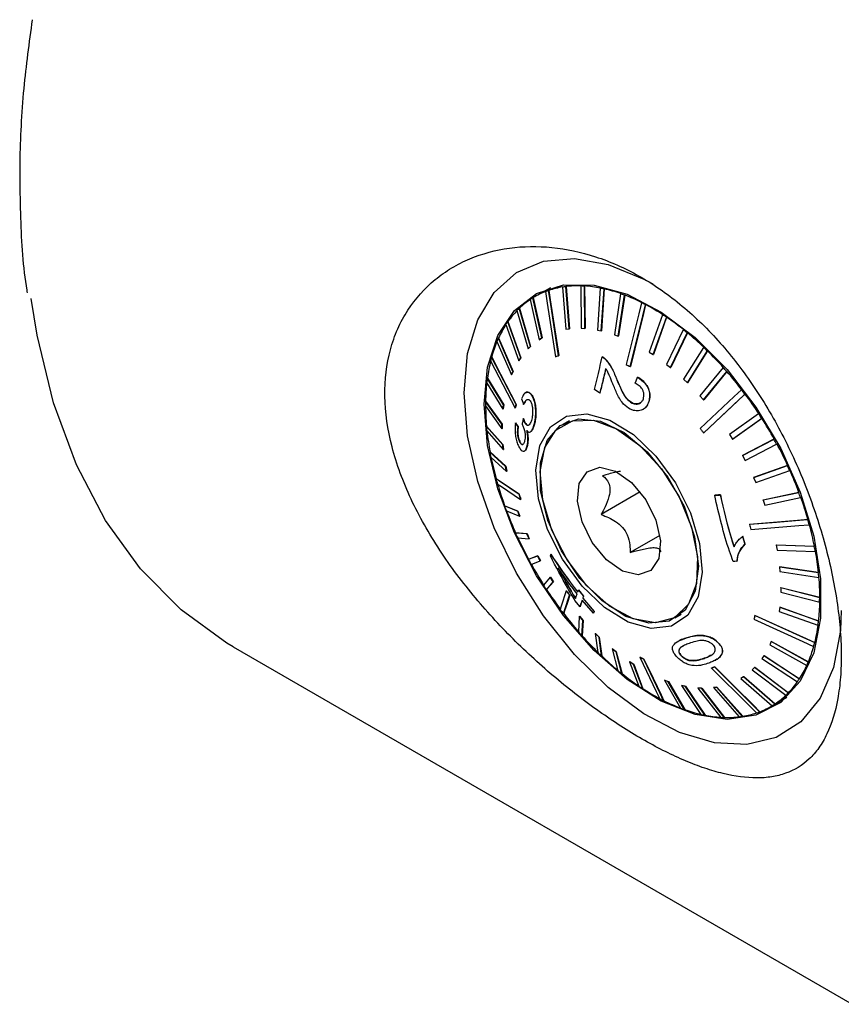
# Model space of a CAD drawing. Units: millimetres. Extents: x 14 to 289, y 9 to 175.
# Drawn here: x 218 to 232, y 21 to 38 of the extents above; entities that cross this region are included whole.
import ezdxf

# ---------------------------------------------------------------- set-up
doc = ezdxf.new("R2010")
doc.units = ezdxf.units.MM

msp = doc.modelspace()

# ---------------------------------------------------------------- linework, layer by layer
at = {"color": 7, "linetype": 'Continuous', "lineweight": 25}
for p, q in [((227.258, 33.687), (227.262, 33.689)), ((227.321, 32.936), (227.258, 33.687)), ((227.262, 33.689), (227.325, 32.938)), ((227.525, 33.699), (227.529, 33.701)), ((227.525, 33.699), (227.533, 32.946)), ((227.589, 33.696), (227.593, 33.699)), ((227.597, 32.943), (227.589, 33.696)), ((227.593, 33.699), (227.601, 32.945)), ((226.983, 33.667), (226.701, 33.505)), ((226.896, 33.598), (226.9, 33.6)), ((226.951, 33.617), (226.955, 33.62)), ((227.198, 33.679), (227.202, 33.681)), ((227.198, 33.679), (227.261, 32.928)), ((227.873, 33.659), (227.823, 32.913)), ((227.873, 33.659), (227.876, 33.661)), ((227.89, 32.899), (227.94, 33.645)), ((227.944, 33.647), (227.894, 32.901)), ((227.94, 33.645), (227.944, 33.647)), ((228.234, 33.559), (228.124, 32.831)), ((228.194, 32.806), (228.304, 33.534)), ((228.308, 33.536), (228.198, 32.808)), ((228.234, 33.559), (228.238, 33.561)), ((228.304, 33.534), (228.308, 33.536)), ((226.625, 33.458), (226.783, 32.742)), ((226.673, 33.488), (226.677, 33.491)), ((226.832, 32.772), (226.673, 33.488)), ((226.677, 33.491), (226.836, 32.775)), ((228.605, 33.401), (228.609, 33.403)), ((228.676, 33.365), (228.68, 33.367)), ((226.387, 33.261), (226.586, 32.577)), ((226.429, 33.302), (226.433, 33.304)), ((226.628, 32.618), (226.429, 33.302)), ((226.433, 33.304), (226.632, 32.62)), ((228.979, 33.187), (228.745, 32.522)), ((228.979, 33.187), (228.983, 33.189)), ((226.188, 33.01), (226.421, 32.367)), ((226.223, 33.061), (226.226, 33.064)), ((226.455, 32.418), (226.223, 33.061)), ((226.226, 33.064), (226.459, 32.42)), ((228.816, 32.476), (229.05, 33.14)), ((229.054, 33.142), (228.82, 32.478)), ((229.05, 33.14), (229.054, 33.142)), ((227.261, 32.928), (227.321, 32.936)), ((227.321, 32.936), (227.325, 32.938)), ((227.533, 32.946), (227.597, 32.943)), ((227.597, 32.943), (227.601, 32.945)), ((227.823, 32.913), (227.89, 32.899)), ((227.89, 32.899), (227.894, 32.901)), ((228.124, 32.831), (228.194, 32.806)), ((228.194, 32.806), (228.198, 32.808)), ((229.351, 32.92), (229.055, 32.3)), ((229.124, 32.244), (229.42, 32.864)), ((229.424, 32.866), (229.128, 32.246)), ((229.351, 32.92), (229.355, 32.922)), ((229.42, 32.864), (229.424, 32.866)), ((226.03, 32.71), (226.289, 32.116)), ((226.057, 32.77), (226.06, 32.772)), ((226.316, 32.176), (226.057, 32.77)), ((226.06, 32.772), (226.32, 32.178)), ((226.783, 32.742), (226.832, 32.772)), ((226.783, 32.742), (226.787, 32.744)), ((226.836, 32.775), (226.787, 32.744)), ((226.832, 32.772), (226.836, 32.775)), ((226.586, 32.577), (226.628, 32.618)), ((226.586, 32.577), (226.59, 32.579)), ((226.632, 32.62), (226.59, 32.579)), ((226.628, 32.618), (226.632, 32.62)), ((227.129, 32.457), (227.133, 32.459)), ((228.745, 32.522), (228.816, 32.476)), ((228.816, 32.476), (228.82, 32.478)), ((229.713, 32.605), (229.358, 32.038)), ((229.425, 31.974), (229.78, 32.54)), ((229.784, 32.542), (229.429, 31.976)), ((229.713, 32.605), (229.717, 32.607)), ((229.78, 32.54), (229.784, 32.542)), ((225.934, 32.433), (225.938, 32.435)), ((226.421, 32.367), (226.455, 32.418)), ((226.421, 32.367), (226.424, 32.369)), ((226.459, 32.42), (226.424, 32.369)), ((226.455, 32.418), (226.459, 32.42)), ((227.909, 32.435), (227.912, 32.437)), ((227.977, 32.379), (227.98, 32.381)), ((229.055, 32.3), (229.124, 32.244)), ((226.289, 32.116), (226.316, 32.176)), ((226.289, 32.116), (226.293, 32.118)), ((226.32, 32.178), (226.293, 32.118)), ((226.316, 32.176), (226.32, 32.178)), ((228.406, 32.263), (228.409, 32.265)), ((229.124, 32.244), (229.128, 32.246)), ((230.062, 32.246), (229.648, 31.74)), ((229.712, 31.668), (230.125, 32.174)), ((230.129, 32.176), (229.716, 31.67)), ((230.062, 32.246), (230.066, 32.248)), ((230.125, 32.174), (230.129, 32.176)), ((225.847, 31.98), (226.138, 31.505)), ((225.856, 32.055), (225.86, 32.057)), ((226.148, 31.581), (225.856, 32.055)), ((225.86, 32.057), (226.152, 31.583)), ((228.535, 32.072), (228.538, 32.074)), ((229.358, 32.038), (229.425, 31.974)), ((229.425, 31.974), (229.429, 31.976)), ((226.544, 31.798), (226.541, 31.796)), ((227.866, 31.791), (227.769, 31.852)), ((227.866, 31.791), (227.87, 31.793)), ((230.39, 31.85), (230.394, 31.852)), ((230.45, 31.771), (230.453, 31.773)), ((225.826, 31.642), (225.829, 31.645)), ((226.121, 31.237), (225.826, 31.642)), ((225.829, 31.645), (226.125, 31.239)), ((226.138, 31.505), (226.148, 31.581)), ((226.152, 31.583), (226.142, 31.508)), ((226.148, 31.581), (226.152, 31.583)), ((226.373, 31.588), (226.376, 31.59)), ((226.507, 31.589), (226.51, 31.591)), ((226.664, 31.729), (226.668, 31.731)), ((228.438, 31.613), (228.441, 31.615)), ((228.744, 31.659), (228.747, 31.662)), ((229.648, 31.74), (229.712, 31.668)), ((229.712, 31.668), (229.716, 31.67)), ((225.825, 31.561), (226.121, 31.156)), ((226.138, 31.505), (226.142, 31.508)), ((226.354, 31.52), (226.358, 31.522)), ((228.639, 31.503), (228.643, 31.505)), ((230.694, 31.422), (230.176, 31.054)), ((230.694, 31.422), (230.697, 31.424)), ((226.121, 31.237), (226.125, 31.239)), ((226.121, 31.156), (226.121, 31.237)), ((226.125, 31.239), (226.124, 31.158)), ((226.36, 31.256), (226.363, 31.258)), ((226.5, 31.336), (226.503, 31.338)), ((226.527, 31.265), (226.531, 31.267)), ((227.324, 31.295), (227.213, 31.231)), ((227.242, 31.248), (227.28, 31.278)), ((230.23, 30.97), (230.748, 31.338)), ((230.752, 31.34), (230.234, 30.972)), ((230.748, 31.338), (230.752, 31.34)), ((225.842, 31.202), (225.845, 31.204)), ((226.134, 30.87), (225.842, 31.202)), ((225.845, 31.204), (226.138, 30.872)), ((225.85, 31.116), (226.142, 30.784)), ((226.121, 31.156), (226.124, 31.158)), ((226.408, 31.191), (226.411, 31.193)), ((226.628, 31.101), (226.632, 31.103)), ((226.691, 31.214), (226.695, 31.216)), ((229.715, 31.08), (229.719, 31.082)), ((230.176, 31.054), (230.23, 30.97)), ((226.439, 30.916), (226.443, 30.918)), ((230.23, 30.97), (230.234, 30.972)), ((230.967, 30.969), (230.405, 30.677)), ((230.409, 30.679), (230.971, 30.972)), ((230.453, 30.589), (231.015, 30.882)), ((230.967, 30.969), (230.971, 30.972)), ((231.015, 30.882), (231.019, 30.884)), ((225.904, 30.74), (225.908, 30.742)), ((226.185, 30.485), (225.904, 30.74)), ((225.908, 30.742), (226.189, 30.487)), ((226.134, 30.87), (226.138, 30.872)), ((226.142, 30.784), (226.134, 30.87)), ((226.138, 30.872), (226.146, 30.786)), ((226.142, 30.784), (226.146, 30.786)), ((226.522, 30.758), (226.526, 30.761)), ((226.57, 30.854), (226.574, 30.856)), ((225.921, 30.65), (226.202, 30.396)), ((230.405, 30.677), (230.409, 30.679)), ((230.405, 30.677), (230.453, 30.589)), ((226.185, 30.485), (226.189, 30.487)), ((226.202, 30.396), (226.185, 30.485)), ((226.189, 30.487), (226.206, 30.398)), ((226.202, 30.396), (226.206, 30.398)), ((231.207, 30.499), (230.605, 30.285)), ((230.609, 30.287), (231.211, 30.502)), ((230.646, 30.195), (231.248, 30.409)), ((231.207, 30.499), (231.211, 30.502)), ((231.248, 30.409), (231.252, 30.411)), ((226.013, 30.263), (226.017, 30.266)), ((230.605, 30.285), (230.609, 30.287)), ((230.605, 30.285), (230.646, 30.195)), ((228.584, 30.029), (227.888, 29.627)), ((231.408, 30.019), (230.774, 29.884)), ((230.778, 29.887), (231.412, 30.021)), ((231.408, 30.019), (231.412, 30.021)), ((226.425, 29.988), (226.429, 29.99)), ((226.451, 29.897), (226.454, 29.899)), ((229.911, 29.968), (229.914, 29.97)), ((230.013, 29.976), (230.016, 29.978)), ((230.774, 29.884), (230.778, 29.887)), ((230.774, 29.884), (230.807, 29.793)), ((230.807, 29.793), (231.442, 29.928)), ((231.442, 29.928), (231.446, 29.93)), ((226.165, 29.781), (226.169, 29.783)), ((226.402, 29.686), (226.165, 29.781)), ((226.169, 29.783), (226.405, 29.688)), ((226.199, 29.69), (226.435, 29.595)), ((226.402, 29.686), (226.405, 29.688)), ((226.435, 29.595), (226.402, 29.686)), ((226.405, 29.688), (226.439, 29.597)), ((226.435, 29.595), (226.439, 29.597)), ((231.569, 29.536), (231.573, 29.538)), ((226.359, 29.3), (226.363, 29.302)), ((226.563, 29.284), (226.359, 29.3)), ((226.363, 29.302), (226.567, 29.287)), ((230.531, 29.451), (230.535, 29.453)), ((231.594, 29.445), (231.598, 29.448)), ((226.4, 29.21), (226.604, 29.194)), ((226.563, 29.284), (226.567, 29.287)), ((226.604, 29.194), (226.563, 29.284)), ((226.567, 29.287), (226.608, 29.196)), ((226.604, 29.194), (226.608, 29.196)), ((228.935, 29.255), (228.405, 28.949)), ((230.408, 29.237), (230.411, 29.239)), ((230.408, 29.237), (230.451, 29.099)), ((230.454, 29.101), (230.411, 29.239)), ((230.451, 29.099), (230.454, 29.101)), ((231.007, 29.083), (231.01, 29.085)), ((231.007, 29.083), (231.024, 28.994)), ((231.686, 29.058), (231.007, 29.083)), ((231.01, 29.085), (231.69, 29.061)), ((231.024, 28.994), (231.703, 28.969)), ((231.686, 29.058), (231.69, 29.061)), ((231.703, 28.969), (231.707, 28.972)), ((226.756, 28.89), (226.592, 28.827)), ((226.592, 28.827), (226.596, 28.829)), ((226.596, 28.829), (226.76, 28.892)), ((226.64, 28.739), (226.804, 28.802)), ((226.756, 28.89), (226.76, 28.892)), ((226.804, 28.802), (226.756, 28.89)), ((226.76, 28.892), (226.808, 28.805)), ((226.804, 28.802), (226.808, 28.805)), ((226.994, 28.916), (226.998, 28.918)), ((230.307, 28.794), (230.311, 28.796)), ((231.067, 28.695), (231.071, 28.697)), ((231.067, 28.695), (231.075, 28.609)), ((231.757, 28.593), (231.067, 28.695)), ((231.071, 28.697), (231.761, 28.595)), ((231.075, 28.609), (231.766, 28.507)), ((231.757, 28.593), (231.761, 28.595)), ((226.979, 28.509), (226.859, 28.371)), ((226.914, 28.287), (227.033, 28.425)), ((227.037, 28.428), (226.917, 28.289)), ((226.979, 28.509), (226.983, 28.511)), ((227.033, 28.425), (226.979, 28.509)), ((226.983, 28.511), (227.037, 28.428)), ((227.033, 28.425), (227.037, 28.428)), ((231.766, 28.507), (231.769, 28.509)), ((226.914, 28.287), (226.917, 28.289)), ((227.267, 28.268), (227.271, 28.27)), ((227.483, 28.283), (227.487, 28.285)), ((227.483, 28.283), (227.574, 28.171)), ((227.578, 28.173), (227.487, 28.285)), ((231.088, 28.323), (231.092, 28.325)), ((231.088, 28.323), (231.088, 28.242)), ((231.782, 28.148), (231.088, 28.323)), ((231.092, 28.325), (231.786, 28.15)), ((227.512, 27.985), (227.422, 28.097)), ((227.751, 27.868), (227.551, 28.102)), ((227.562, 28.135), (227.565, 28.137)), ((227.562, 28.135), (227.762, 27.901)), ((227.766, 27.903), (227.565, 28.137)), ((227.574, 28.171), (227.578, 28.173)), ((231.088, 28.242), (231.782, 28.066)), ((231.782, 28.148), (231.786, 28.15)), ((231.782, 28.066), (231.786, 28.069)), ((227.512, 27.985), (227.515, 27.987)), ((227.762, 27.901), (227.766, 27.903)), ((231.071, 27.974), (231.061, 27.898)), ((231.061, 27.898), (231.751, 27.654)), ((231.071, 27.974), (231.075, 27.976)), ((231.76, 27.729), (231.071, 27.974)), ((231.075, 27.976), (231.764, 27.732)), ((227.217, 27.859), (227.221, 27.861)), ((227.497, 27.811), (227.482, 27.535)), ((227.497, 27.811), (227.501, 27.814)), ((227.561, 27.739), (227.497, 27.811)), ((227.501, 27.814), (227.565, 27.741)), ((227.545, 27.463), (227.561, 27.739)), ((227.565, 27.741), (227.549, 27.465)), ((227.561, 27.739), (227.565, 27.741)), ((227.751, 27.868), (227.754, 27.87)), ((229.2, 27.788), (229.312, 27.853)), ((229.275, 27.823), (229.23, 27.806)), ((230.627, 27.828), (230.631, 27.83)), ((231.76, 27.729), (231.764, 27.732)), ((231.751, 27.654), (231.755, 27.656)), ((227.545, 27.463), (227.549, 27.465)), ((227.784, 27.505), (227.788, 27.508)), ((227.851, 27.441), (227.784, 27.505)), ((227.784, 27.505), (227.827, 27.169)), ((227.788, 27.508), (227.855, 27.443)), ((227.851, 27.441), (227.855, 27.443)), ((227.894, 27.104), (227.851, 27.441)), ((227.855, 27.443), (227.898, 27.107)), ((229.262, 27.369), (229.258, 27.367)), ((221.328, 27.269), (232.36, 20.901)), ((228.085, 27.235), (228.088, 27.237)), ((228.154, 27.179), (228.085, 27.235)), ((228.085, 27.235), (228.187, 26.845)), ((228.088, 27.237), (228.158, 27.181)), ((229.972, 27.341), (229.976, 27.343)), ((230.92, 27.363), (230.893, 27.303)), ((230.893, 27.303), (231.551, 26.939)), ((230.92, 27.363), (230.923, 27.366)), ((231.577, 26.999), (230.92, 27.363)), ((230.923, 27.366), (231.581, 27.001)), ((231.673, 27.276), (231.677, 27.278)), ((231.691, 27.344), (231.695, 27.347)), ((227.894, 27.104), (227.898, 27.107)), ((228.154, 27.179), (228.158, 27.181)), ((228.256, 26.789), (228.154, 27.179)), ((228.158, 27.181), (228.26, 26.791)), ((228.576, 27.085), (228.58, 27.087)), ((228.646, 27.049), (228.65, 27.051)), ((229.323, 27.103), (229.327, 27.105)), ((229.461, 27.025), (229.465, 27.027)), ((229.926, 27.033), (229.929, 27.035)), ((230.047, 27.159), (230.051, 27.161)), ((230.789, 27.112), (230.754, 27.061)), ((230.754, 27.061), (231.385, 26.647)), ((230.789, 27.112), (230.792, 27.114)), ((231.419, 26.699), (230.789, 27.112)), ((230.792, 27.114), (231.423, 26.701)), ((228.393, 27.004), (228.397, 27.006)), ((228.464, 26.957), (228.393, 27.004)), ((228.393, 27.004), (228.557, 26.569)), ((228.397, 27.006), (228.468, 26.959)), ((228.464, 26.957), (228.468, 26.959)), ((228.628, 26.522), (228.464, 26.957)), ((228.468, 26.959), (228.632, 26.524)), ((229.852, 26.891), (229.856, 26.893)), ((229.907, 26.911), (229.911, 26.913)), ((230.623, 26.903), (230.581, 26.861)), ((230.581, 26.861), (231.178, 26.407)), ((230.623, 26.903), (230.627, 26.905)), ((231.22, 26.448), (230.623, 26.903)), ((230.627, 26.905), (231.224, 26.45)), ((231.551, 26.939), (231.554, 26.941)), ((231.577, 26.999), (231.581, 27.001)), ((228.256, 26.789), (228.26, 26.791)), ((229.015, 26.673), (229.019, 26.676)), ((229.085, 26.648), (229.015, 26.673)), ((229.015, 26.673), (229.303, 26.175)), ((229.019, 26.676), (229.089, 26.65)), ((230.426, 26.738), (230.377, 26.707)), ((230.377, 26.707), (230.934, 26.22)), ((230.426, 26.738), (230.429, 26.74)), ((230.983, 26.251), (230.426, 26.738)), ((230.429, 26.74), (230.986, 26.254)), ((231.419, 26.699), (231.423, 26.701)), ((228.628, 26.522), (228.632, 26.524)), ((229.085, 26.648), (229.089, 26.65)), ((229.373, 26.15), (229.085, 26.648)), ((229.089, 26.65), (229.377, 26.152)), ((229.319, 26.58), (229.323, 26.582)), ((229.387, 26.566), (229.319, 26.58)), ((229.319, 26.58), (229.667, 26.064)), ((229.323, 26.582), (229.39, 26.568)), ((229.387, 26.566), (229.39, 26.568)), ((229.735, 26.05), (229.387, 26.566)), ((229.39, 26.568), (229.739, 26.052)), ((229.612, 26.536), (229.615, 26.538)), ((229.676, 26.533), (229.612, 26.536)), ((229.612, 26.536), (230.018, 26.013)), ((229.615, 26.538), (229.68, 26.535)), ((229.676, 26.533), (229.68, 26.535)), ((230.082, 26.01), (229.676, 26.533)), ((229.68, 26.535), (230.086, 26.012)), ((229.948, 26.551), (229.888, 26.543)), ((229.888, 26.543), (229.892, 26.545)), ((229.888, 26.543), (230.349, 26.022)), ((229.892, 26.545), (229.952, 26.554)), ((229.948, 26.551), (229.952, 26.554)), ((230.409, 26.03), (229.948, 26.551)), ((229.952, 26.554), (230.413, 26.033)), ((231.385, 26.647), (231.388, 26.65)), ((230.913, 26.208), (231.195, 26.371)), ((231.178, 26.407), (231.182, 26.409)), ((231.22, 26.448), (231.224, 26.45)), ((229.002, 26.308), (229.006, 26.31)), ((229.373, 26.15), (229.377, 26.152)), ((230.934, 26.22), (230.938, 26.223)), ((230.983, 26.251), (230.986, 26.254)), ((229.735, 26.05), (229.739, 26.052)), ((230.082, 26.01), (230.086, 26.012)), ((230.409, 26.03), (230.413, 26.033)), ((230.711, 26.111), (230.715, 26.114))]:
    msp.add_line(p, q, dxfattribs=at)
at = {"color": 7, "linetype": 'Continuous', "lineweight": 25, "flags": 128}
for points in [[(225.449, 31.796), (225.509, 32.495), (225.689, 33.098), (225.982, 33.585), (226.377, 33.936), (226.859, 34.141), (227.412, 34.19), (228.016, 34.083), (228.648, 33.823), (228.808, 33.735)], [(225.802, 31.591), (225.864, 32.255), (226.046, 32.819), (226.341, 33.263), (226.737, 33.567), (227.218, 33.719), (227.764, 33.713), (228.352, 33.55), (228.96, 33.235), (229.561, 32.781), (230.131, 32.208), (230.647, 31.539), (231.088, 30.801), (231.435, 30.024), (231.675, 29.24), (231.797, 28.482), (231.797, 27.78), (231.675, 27.162), (231.435, 26.656), (231.088, 26.28), (230.647, 26.05), (230.131, 25.977), (229.561, 26.062), (228.96, 26.303), (228.352, 26.689), (227.764, 27.205), (227.218, 27.829), (226.737, 28.537), (226.341, 29.298), (226.046, 30.082), (225.864, 30.857), (225.802, 31.591)], [(226.896, 33.598), (226.928, 33.391), (227.074, 32.437)], [(227.129, 32.457), (226.983, 33.411), (226.951, 33.617)], [(226.955, 33.62), (226.98, 33.454), (227.133, 32.459)], [(221.328, 27.269), (221.22, 27.333), (220.404, 27.926), (219.681, 28.657), (219.058, 29.522), (218.539, 30.51), (218.131, 31.614), (217.837, 32.823), (217.732, 33.476)], [(228.605, 33.401), (228.557, 33.205), (228.335, 32.299)], [(228.406, 32.263), (228.628, 33.169), (228.676, 33.365)], [(228.68, 33.367), (228.641, 33.209), (228.409, 32.265)], [(225.916, 32.364), (225.994, 32.214), (226.354, 31.52)], [(226.373, 31.588), (226.012, 32.283), (225.934, 32.433)], [(225.938, 32.435), (226, 32.314), (226.376, 31.59)], [(228.495, 31.966), (228.512, 32.011), (228.535, 32.072)], [(232.166, 27.918), (232.151, 27.558), (232.03, 26.903), (231.793, 26.356), (231.448, 25.935), (231.007, 25.656), (230.487, 25.528), (229.906, 25.557), (229.285, 25.742), (228.648, 26.075), (228.016, 26.545), (227.412, 27.134), (226.859, 27.822), (226.377, 28.583), (225.982, 29.391), (225.689, 30.215), (225.509, 31.027), (225.449, 31.796)], [(230.39, 31.85), (230.259, 31.727), (229.655, 31.158)], [(229.715, 31.08), (230.319, 31.648), (230.45, 31.771)], [(230.453, 31.773), (230.348, 31.674), (229.719, 31.082)], [(226.468, 31.687), (226.491, 31.629), (226.507, 31.589)], [(229.144, 27.639), (228.781, 27.597), (228.372, 27.71), (227.95, 27.969), (227.548, 28.353), (227.2, 28.83), (226.933, 29.363), (226.769, 29.907), (226.722, 30.42), (226.795, 30.858), (226.983, 31.187), (227.269, 31.381), (227.632, 31.423), (228.041, 31.309), (228.463, 31.05), (228.865, 30.667), (229.213, 30.189), (229.48, 29.656), (229.643, 29.112), (229.691, 28.6), (229.618, 28.161), (229.43, 27.832), (229.144, 27.639)], [(226.363, 31.258), (226.382, 31.233), (226.411, 31.193)], [(228.854, 27.696), (228.458, 27.768), (228.039, 27.995), (227.635, 28.356), (227.282, 28.82), (227.011, 29.346), (226.846, 29.886), (226.802, 30.392), (226.883, 30.82), (227.081, 31.132), (227.38, 31.299), (227.751, 31.308), (228.164, 31.156), (228.58, 30.859), (228.962, 30.441), (229.278, 29.941), (229.498, 29.402), (229.604, 28.873), (229.585, 28.401), (229.444, 28.027), (229.193, 27.784), (228.854, 27.696)], [(229.099, 27.728), (228.736, 27.69), (228.326, 27.813), (227.905, 28.088), (227.511, 28.489), (227.179, 28.98), (226.938, 29.519), (226.81, 30.056), (226.806, 30.546), (226.926, 30.943), (227.16, 31.213), (227.487, 31.331), (227.878, 31.288), (228.298, 31.086), (228.71, 30.745), (229.077, 30.294), (229.367, 29.773), (229.554, 29.229), (229.621, 28.709), (229.562, 28.261), (229.383, 27.924), (229.099, 27.728)], [(228.549, 28.551), (228.271, 28.618), (227.983, 28.821), (227.729, 29.129), (227.548, 29.495), (227.467, 29.863), (227.498, 30.177), (227.638, 30.389), (227.864, 30.468), (228.142, 30.401), (228.43, 30.198), (228.684, 29.89), (228.865, 29.525), (228.946, 29.157), (228.914, 28.843), (228.775, 28.63), (228.549, 28.551)], [(226.425, 29.988), (226.086, 30.214), (226.013, 30.263)], [(226.017, 30.266), (226.075, 30.226), (226.429, 29.99)], [(226.038, 30.173), (226.112, 30.124), (226.451, 29.897)], [(231.569, 29.536), (231.384, 29.521), (230.531, 29.451)], [(230.535, 29.453), (231.013, 29.492), (231.425, 29.526), (231.573, 29.538)], [(230.556, 29.36), (231.41, 29.43), (231.594, 29.445)], [(226.985, 28.889), (226.994, 28.915), (226.994, 28.916)], [(227.267, 28.268), (227.177, 27.997), (227.158, 27.938)], [(227.471, 28.246), (227.479, 28.27), (227.483, 28.283)], [(227.217, 27.859), (227.236, 27.918), (227.326, 28.189)], [(227.33, 28.191), (227.28, 28.039), (227.236, 27.909), (227.221, 27.861)], [(227.432, 28.13), (227.445, 28.168), (227.46, 28.213)], [(227.574, 28.171), (227.57, 28.159), (227.562, 28.135)], [(227.565, 28.137), (227.569, 28.149), (227.578, 28.173)], [(230.609, 27.76), (231.484, 27.362), (231.673, 27.276)], [(231.691, 27.344), (231.502, 27.43), (230.627, 27.828)], [(230.631, 27.83), (231.121, 27.607), (231.543, 27.416), (231.695, 27.347)], [(228.576, 27.085), (228.868, 26.476), (228.931, 26.344)], [(229.002, 26.308), (228.939, 26.44), (228.646, 27.049)], [(228.65, 27.051), (228.814, 26.709), (228.955, 26.416), (229.006, 26.31)], [(229.852, 26.891), (230.513, 26.234), (230.656, 26.091)], [(230.711, 26.111), (230.568, 26.254), (229.907, 26.911)], [(229.911, 26.913), (230.281, 26.544), (230.6, 26.228), (230.715, 26.114)]]:
    msp.add_lwpolyline(points, dxfattribs=at)
at = {"color": 7, "linetype": 'Continuous', "lineweight": 25}
for centre, radius, start, end in [((227.457, 32.074), 1.625, 97.0395, 99.1769), ((227.475, 31.936), 1.766, 88.2573, 96.9417), ((227.47, 31.761), 1.939, 86.4565, 88.3563), ((227.457, 31.555), 2.148, 78.7329, 86.3531), ((227.408, 32.281), 1.413, 111.0489, 121.1247), ((227.418, 32.245), 1.45, 108.7645, 111.07), ((227.443, 32.178), 1.522, 99.1041, 108.6949), ((227.41, 31.314), 2.391, 77.1818, 78.834), ((227.349, 31.051), 2.664, 70.4868, 77.0883), ((227.248, 30.762), 2.966, 69.1464, 70.5776), ((227.13, 30.456), 3.297, 63.3436, 69.0694), ((227.423, 32.261), 1.438, 123.5302, 133.4914), ((227.401, 32.285), 1.406, 121.1403, 123.494), ((226.972, 30.136), 3.651, 62.1722, 63.4181), ((226.8, 29.815), 4.018, 57.0925, 62.1108), ((227.535, 32.15), 1.596, 135.7861, 145.0751), ((227.46, 32.214), 1.499, 133.4479, 135.7024), ((226.592, 29.489), 4.402, 56.0512, 57.1509), ((227.781, 31.986), 1.892, 147.1448, 155.4385), ((227.636, 32.072), 1.725, 144.9885, 147.0424), ((226.38, 29.178), 4.782, 51.5356, 56.0041), ((226.142, 28.874), 5.164, 50.5918, 51.5806), ((225.908, 28.592), 5.534, 46.5033, 50.557), ((228.178, 31.813), 2.325, 157.2435, 164.4722), ((227.953, 31.899), 2.086, 155.3343, 157.1447), ((225.66, 28.328), 5.892, 45.6307, 46.536), ((225.437, 28.102), 6.213, 41.8532, 45.6057), ((228.722, 31.669), 2.887, 166.0279, 172.2833), ((228.428, 31.735), 2.59, 164.3736, 165.94), ((225.211, 27.897), 6.514, 41.0294, 41.8762), ((225.027, 27.738), 6.762, 37.4666, 41.0131), ((229.386, 31.587), 3.558, 173.6276, 179.0704), ((229.037, 31.619), 3.211, 172.1992, 173.5567), ((224.861, 27.61), 6.967, 36.6718, 37.482), ((224.733, 27.515), 7.132, 33.241, 36.664), ((229.749, 31.574), 3.924, 179.0021, 180.1896), ((230.129, 31.582), 4.3, 180.2451, 185.0415), ((224.635, 27.45), 7.245, 32.4599, 33.2488), ((224.602, 27.429), 7.289, 29.0841, 32.4577), ((230.513, 31.609), 4.689, 184.9887, 186.0429), ((230.892, 31.655), 5.066, 186.0854, 190.3849), ((224.613, 27.435), 7.271, 28.2982, 29.0858), ((224.666, 27.462), 7.216, 24.9078, 28.3039), ((231.266, 31.718), 5.45, 190.3453, 191.2987), ((231.611, 31.792), 5.799, 191.3304, 195.2598), ((224.758, 27.506), 7.109, 24.1025, 24.9012), ((224.932, 27.583), 6.924, 20.6231, 24.1142), ((231.932, 31.875), 6.134, 195.2306, 196.1122), ((232.224, 31.963), 6.436, 196.1334, 199.799), ((225.131, 27.658), 6.706, 19.7787, 20.6093), ((225.39, 27.75), 6.437, 16.1337, 19.7987), ((232.471, 32.049), 6.701, 199.7787, 200.6099), ((232.682, 32.13), 6.923, 200.6228, 204.1143), ((225.676, 27.834), 6.134, 15.2299, 16.1115), ((232.849, 32.203), 7.109, 204.1025, 204.9012), ((226.005, 27.922), 5.797, 11.33, 15.2602), ((232.949, 32.251), 7.216, 204.9078, 208.3039), ((226.374, 27.997), 5.417, 10.3424, 11.3016), ((226.723, 28.058), 5.067, 6.0856, 10.3849), ((233.015, 32.285), 7.295, 208.2993, 209.0843), ((233.013, 32.284), 7.288, 209.084, 212.4579), ((227.105, 28.101), 4.679, 4.9871, 6.0437), ((227.486, 28.132), 4.3, 0.2454, 5.0416), ((232.966, 32.255), 7.237, 212.4593, 213.249), ((232.882, 32.199), 7.132, 213.241, 216.6639), ((228.228, 28.126), 3.558, 353.6276, 359.0704), ((227.845, 28.135), 3.937, 359.0036, 0.1872), ((232.753, 32.105), 6.977, 216.6727, 217.4818), ((232.588, 31.975), 6.762, 217.4666, 221.0131), ((228.575, 28.089), 3.206, 352.1976, 353.5572), ((228.894, 28.044), 2.887, 346.0277, 352.2837), ((232.389, 31.805), 6.505, 221.029, 221.877), ((232.177, 31.611), 6.213, 221.8531, 225.6058), ((229.437, 27.9), 2.325, 337.2432, 344.4725), ((229.181, 27.973), 2.588, 344.3728, 345.9408), ((231.943, 31.377), 5.887, 225.6303, 226.5364), ((231.707, 31.121), 5.534, 226.5032, 230.557), ((231.465, 30.835), 5.164, 230.5918, 231.5807), ((229.834, 27.727), 1.892, 327.1442, 335.4388), ((229.655, 27.809), 2.086, 335.3343, 337.1447), ((231.235, 30.536), 4.782, 231.5356, 236.0041), ((229.973, 27.636), 1.723, 324.9886, 327.045), ((231.015, 30.22), 4.401, 236.0512, 237.151), ((230.815, 29.898), 4.018, 237.0925, 242.1108), ((230.08, 27.564), 1.596, 315.7863, 325.0745), ((230.636, 29.573), 3.651, 242.1722, 243.4181), ((230.192, 27.452), 1.438, 303.5307, 313.4908), ((230.147, 27.495), 1.499, 313.4479, 315.7024), ((230.485, 29.257), 3.297, 243.3436, 249.0694), ((230.359, 28.947), 2.966, 249.1463, 250.5777), ((230.266, 28.663), 2.664, 250.4869, 257.0881), ((230.207, 27.432), 1.413, 291.0483, 301.1247), ((230.207, 27.424), 1.406, 301.1405, 303.4952), ((230.198, 28.395), 2.391, 257.1822, 258.834), ((230.158, 28.158), 2.148, 258.7329, 266.3531), ((230.138, 27.95), 1.941, 266.4571, 268.355), ((230.139, 27.777), 1.766, 268.2575, 276.9419), ((230.15, 27.634), 1.624, 277.0386, 279.1769), ((230.172, 27.535), 1.521, 279.1039, 288.6953), ((230.19, 27.463), 1.449, 288.7635, 291.071)]:
    msp.add_arc(centre, radius, start, end, dxfattribs=at)
for points, knots in [([(217.75, 38.443), (217.694, 38.033), (217.575, 37.167), (217.53, 36.234), (217.527, 35.709), (217.527, 35.612)], [0, 0, 0, 0, 0.423312, 0.893513, 1, 1, 1, 1]), ([(217.527, 35.612), (217.53, 35.378), (217.542, 34.697), (217.582, 34.012), (217.658, 33.593), (217.661, 33.577)], [0, 0, 0, 0, 0.335921, 0.974171, 1, 1, 1, 1]), ([(225.649, 28.141), (225.878, 27.866), (226.118, 27.609), (226.488, 27.243), (226.614, 27.125), (226.868, 26.894), (226.998, 26.782), (227.387, 26.458), (227.646, 26.262), (228.031, 25.993), (228.159, 25.908), (228.414, 25.746), (228.542, 25.669), (228.917, 25.457), (229.158, 25.337), (229.507, 25.19), (229.621, 25.146), (229.845, 25.07), (229.955, 25.038), (230.274, 24.96), (230.473, 24.934), (230.751, 24.934), (230.841, 24.94), (231.014, 24.967), (231.097, 24.988), (231.333, 25.073), (231.472, 25.157), (231.657, 25.33), (231.714, 25.396), (231.82, 25.545), (231.868, 25.628), (231.997, 25.897), (232.061, 26.106), (232.126, 26.467), (232.142, 26.596), (232.163, 26.866), (232.167, 27.006), (232.165, 27.297), (232.158, 27.447), (232.132, 27.758), (232.113, 27.92), (232.04, 28.41), (231.97, 28.743), (231.833, 29.251), (231.782, 29.422), (231.672, 29.758), (231.612, 29.925), (231.484, 30.256), (231.415, 30.419), (231.269, 30.744), (231.191, 30.903), (230.949, 31.369), (230.773, 31.664), (230.486, 32.085), (230.386, 32.221), (230.182, 32.482), (230.077, 32.607), (229.754, 32.966), (229.528, 33.183), (229.051, 33.572), (228.806, 33.74), (228.306, 34.02), (228.05, 34.134), (227.527, 34.304), (227.268, 34.359), (226.756, 34.411), (226.502, 34.408), (226.006, 34.339), (225.77, 34.275), (225.437, 34.135), (225.33, 34.081), (225.124, 33.958), (225.025, 33.889), (224.742, 33.657), (224.579, 33.476), (224.376, 33.163), (224.315, 33.051), (224.21, 32.814), (224.167, 32.691), (224.063, 32.307), (224.03, 32.031), (224.04, 31.441), (224.084, 31.14), (224.203, 30.678), (224.252, 30.521), (224.366, 30.21), (224.43, 30.055), (224.574, 29.748), (224.652, 29.596), (224.823, 29.293), (224.915, 29.142), (225.206, 28.699), (225.42, 28.415), (225.649, 28.141)], [0, 0, 0, 0, 0.03125, 0.03125, 0.046875, 0.046875, 0.0625, 0.0625, 0.09375, 0.09375, 0.109375, 0.109375, 0.125, 0.125, 0.15625, 0.15625, 0.171875, 0.171875, 0.1875, 0.1875, 0.21875, 0.21875, 0.234375, 0.234375, 0.25, 0.25, 0.28125, 0.28125, 0.296875, 0.296875, 0.3125, 0.3125, 0.34375, 0.34375, 0.359375, 0.359375, 0.375, 0.375, 0.390625, 0.390625, 0.40625, 0.40625, 0.4375, 0.4375, 0.453125, 0.453125, 0.46875, 0.46875, 0.484375, 0.484375, 0.5, 0.5, 0.53125, 0.53125, 0.546875, 0.546875, 0.5625, 0.5625, 0.59375, 0.59375, 0.625, 0.625, 0.65625, 0.65625, 0.6875, 0.6875, 0.71875, 0.71875, 0.75, 0.75, 0.765625, 0.765625, 0.78125, 0.78125, 0.8125, 0.8125, 0.828125, 0.828125, 0.84375, 0.84375, 0.875, 0.875, 0.90625, 0.90625, 0.921875, 0.921875, 0.9375, 0.9375, 0.953125, 0.953125, 0.96875, 0.96875, 1, 1, 1, 1]), ([(227.074, 32.437), (227.083, 32.44), (227.101, 32.447), (227.12, 32.454), (227.129, 32.457)], [0, 0, 0, 0, 0.500001, 1, 1, 1, 1]), ([(227.769, 31.852), (227.785, 31.916), (227.831, 32.11), (227.877, 32.305), (227.909, 32.435)], [0, 0, 0, 0, 0.329629, 1, 1, 1, 1]), ([(227.909, 32.435), (227.92, 32.427), (227.938, 32.416), (227.961, 32.396), (227.971, 32.385), (227.977, 32.379)], [0, 0, 0, 0, 0.49542, 0.747116, 1, 1, 1, 1]), ([(227.98, 32.381), (227.97, 32.392), (227.953, 32.408), (227.93, 32.426), (227.918, 32.433), (227.912, 32.437)], [0, 0, 0, 0, 0.4955983, 0.7470482, 1, 1, 1, 1]), ([(227.977, 32.379), (228.015, 32.328), (228.072, 32.252), (228.129, 32.124), (228.156, 32.059), (228.17, 32.026)], [0, 0, 0, 0, 0.492469, 0.745585, 1, 1, 1, 1]), ([(228.173, 32.028), (228.147, 32.091), (228.108, 32.188), (228.042, 32.307), (228.001, 32.356), (227.98, 32.381)], [0, 0, 0, 0, 0.490291, 0.742076, 1, 1, 1, 1]), ([(228.335, 32.299), (228.347, 32.293), (228.37, 32.281), (228.394, 32.269), (228.406, 32.263)], [0, 0, 0, 0, 0.499995, 1, 1, 1, 1]), ([(227.971, 32.224), (227.945, 32.116), (227.91, 31.972), (227.875, 31.827), (227.866, 31.791)], [0, 0, 0, 0, 0.747511, 1, 1, 1, 1]), ([(227.87, 31.793), (227.882, 31.844), (227.917, 31.989), (227.952, 32.133), (227.974, 32.226)], [0, 0, 0, 0, 0.356021, 1, 1, 1, 1]), ([(228.094, 31.958), (228.076, 32.004), (228.048, 32.073), (228.009, 32.164), (227.984, 32.204), (227.971, 32.224)], [0, 0, 0, 0, 0.496792, 0.746467, 1, 1, 1, 1]), ([(228.408, 31.503), (228.366, 31.53), (228.269, 31.591), (228.174, 31.767), (228.12, 31.896), (228.094, 31.958)], [0, 0, 0, 0, 0.285535, 0.659613, 1, 1, 1, 1]), ([(228.17, 32.026), (228.202, 31.949), (228.25, 31.832), (228.337, 31.683), (228.403, 31.637), (228.438, 31.613)], [0, 0, 0, 0, 0.478351, 0.728525, 1, 1, 1, 1]), ([(228.441, 31.615), (228.405, 31.641), (228.336, 31.69), (228.251, 31.841), (228.204, 31.955), (228.173, 32.028)], [0, 0, 0, 0, 0.290033, 0.545599, 1, 1, 1, 1]), ([(228.645, 31.705), (228.648, 31.724), (228.654, 31.762), (228.642, 31.82), (228.613, 31.875), (228.564, 31.928), (228.52, 31.953), (228.495, 31.966)], [0, 0, 0, 0, 0.167093, 0.335904, 0.480018, 0.712776, 1, 1, 1, 1]), ([(228.535, 32.072), (228.584, 32.04), (228.655, 31.993), (228.726, 31.888), (228.754, 31.8), (228.756, 31.721), (228.747, 31.677), (228.744, 31.659)], [0, 0, 0, 0, 0.385452, 0.5622147, 0.7403925, 0.8960597, 1, 1, 1, 1]), ([(228.747, 31.662), (228.753, 31.698), (228.764, 31.761), (228.743, 31.856), (228.699, 31.942), (228.628, 32.018), (228.568, 32.055), (228.538, 32.074)], [0, 0, 0, 0, 0.210646, 0.367877, 0.524761, 0.764003, 1, 1, 1, 1]), ([(226.664, 31.729), (226.652, 31.749), (226.626, 31.79), (226.581, 31.812), (226.532, 31.797), (226.493, 31.75), (226.475, 31.704), (226.468, 31.687)], [0, 0, 0, 0, 0.179818, 0.361054, 0.564913, 0.839261, 1, 1, 1, 1]), ([(226.546, 31.795), (226.555, 31.801), (226.575, 31.813), (226.613, 31.802), (226.645, 31.771), (226.662, 31.741), (226.668, 31.731)], [0, 0, 0, 0, 0.239778, 0.542961, 0.846663, 1, 1, 1, 1]), ([(226.507, 31.589), (226.515, 31.604), (226.531, 31.638), (226.557, 31.672), (226.586, 31.68), (226.611, 31.669), (226.626, 31.646), (226.633, 31.634)], [0, 0, 0, 0, 0.2469652, 0.5223731, 0.6829715, 0.8441412, 1, 1, 1, 1]), ([(226.569, 31.674), (226.568, 31.673), (226.548, 31.669), (226.53, 31.632), (226.514, 31.599), (226.51, 31.591)], [0, 0, 0, 0, 0.043873, 0.768098, 1, 1, 1, 1]), ([(226.633, 31.634), (226.641, 31.616), (226.656, 31.582), (226.667, 31.509), (226.669, 31.43), (226.66, 31.358), (226.65, 31.32), (226.646, 31.305)], [0, 0, 0, 0, 0.183712, 0.345465, 0.583818, 0.831492, 1, 1, 1, 1]), ([(226.691, 31.214), (226.702, 31.257), (226.721, 31.335), (226.725, 31.472), (226.713, 31.592), (226.69, 31.677), (226.67, 31.717), (226.664, 31.729)], [0, 0, 0, 0, 0.2893626, 0.5351132, 0.7227779, 0.91195, 1, 1, 1, 1]), ([(226.668, 31.731), (226.68, 31.705), (226.704, 31.651), (226.725, 31.54), (226.729, 31.419), (226.718, 31.304), (226.702, 31.244), (226.695, 31.216)], [0, 0, 0, 0, 0.176248, 0.353502, 0.578858, 0.805453, 1, 1, 1, 1]), ([(228.744, 31.659), (228.733, 31.625), (228.711, 31.56), (228.64, 31.495), (228.555, 31.47), (228.474, 31.476), (228.427, 31.495), (228.408, 31.503)], [0, 0, 0, 0, 0.216781, 0.416294, 0.636613, 0.855836, 1, 1, 1, 1]), ([(228.438, 31.613), (228.463, 31.605), (228.507, 31.589), (228.566, 31.602), (228.608, 31.629), (228.633, 31.666), (228.642, 31.694), (228.645, 31.705)], [0, 0, 0, 0, 0.309184, 0.536082, 0.711181, 0.887599, 1, 1, 1, 1]), ([(228.585, 31.616), (228.569, 31.609), (228.535, 31.594), (228.485, 31.598), (228.454, 31.61), (228.441, 31.615)], [0, 0, 0, 0, 0.351174, 0.728752, 1, 1, 1, 1]), ([(228.641, 31.508), (228.656, 31.516), (228.692, 31.537), (228.728, 31.594), (228.742, 31.642), (228.747, 31.662)], [0, 0, 0, 0, 0.283485, 0.703065, 1, 1, 1, 1]), ([(226.36, 31.256), (226.356, 31.209), (226.349, 31.137), (226.361, 31.017), (226.383, 30.924), (226.406, 30.864), (226.42, 30.838), (226.422, 30.833)], [0, 0, 0, 0, 0.368607, 0.57201, 0.776812, 0.955127, 1, 1, 1, 1]), ([(226.408, 31.191), (226.401, 31.2), (226.385, 31.222), (226.369, 31.244), (226.36, 31.256)], [0, 0, 0, 0, 0.423897, 1, 1, 1, 1]), ([(226.5, 31.336), (226.498, 31.325), (226.491, 31.29), (226.484, 31.256), (226.48, 31.232)], [0, 0, 0, 0, 0.305218, 1, 1, 1, 1]), ([(226.48, 31.232), (226.481, 31.23), (226.483, 31.227), (226.486, 31.223), (226.487, 31.221), (226.487, 31.22)], [0, 0, 0, 0, 0.499503, 0.749655, 1, 1, 1, 1]), ([(226.527, 31.265), (226.523, 31.274), (226.516, 31.289), (226.507, 31.313), (226.502, 31.328), (226.5, 31.336)], [0, 0, 0, 0, 0.40608, 0.702347, 1, 1, 1, 1]), ([(226.503, 31.338), (226.508, 31.325), (226.514, 31.306), (226.523, 31.283), (226.528, 31.272), (226.531, 31.267)], [0, 0, 0, 0, 0.494895, 0.745782, 1, 1, 1, 1]), ([(226.646, 31.305), (226.637, 31.281), (226.623, 31.24), (226.593, 31.215), (226.568, 31.215), (226.545, 31.233), (226.533, 31.255), (226.527, 31.265)], [0, 0, 0, 0, 0.317937, 0.540697, 0.722049, 0.869463, 1, 1, 1, 1]), ([(226.531, 31.267), (226.539, 31.253), (226.556, 31.226), (226.581, 31.215), (226.594, 31.222), (226.601, 31.225)], [0, 0, 0, 0, 0.373343, 0.699598, 1, 1, 1, 1]), ([(226.439, 30.916), (226.433, 30.928), (226.421, 30.954), (226.408, 31.006), (226.399, 31.071), (226.4, 31.134), (226.406, 31.174), (226.408, 31.191)], [0, 0, 0, 0, 0.155669, 0.312671, 0.50046, 0.787733, 1, 1, 1, 1]), ([(226.411, 31.193), (226.407, 31.159), (226.401, 31.106), (226.408, 31.024), (226.421, 30.97), (226.433, 30.938), (226.441, 30.922), (226.443, 30.918)], [0, 0, 0, 0, 0.417479, 0.658598, 0.800289, 0.942262, 1, 1, 1, 1]), ([(226.487, 31.22), (226.496, 31.2), (226.513, 31.161), (226.529, 31.094), (226.535, 31.034), (226.534, 30.982), (226.528, 30.953), (226.525, 30.937)], [0, 0, 0, 0, 0.228639, 0.456875, 0.621287, 0.784833, 1, 1, 1, 1]), ([(226.564, 31.122), (226.575, 31.112), (226.597, 31.091), (226.631, 31.097), (226.664, 31.135), (226.682, 31.186), (226.691, 31.214)], [0, 0, 0, 0, 0.205045, 0.411041, 0.680592, 1, 1, 1, 1]), ([(226.57, 30.854), (226.574, 30.871), (226.582, 30.915), (226.583, 30.997), (226.574, 31.073), (226.566, 31.111), (226.564, 31.122)], [0, 0, 0, 0, 0.249055, 0.608506, 0.891103, 1, 1, 1, 1]), ([(226.567, 31.124), (226.574, 31.087), (226.587, 31.019), (226.586, 30.925), (226.578, 30.879), (226.574, 30.856)], [0, 0, 0, 0, 0.366539, 0.681627, 1, 1, 1, 1]), ([(226.695, 31.216), (226.688, 31.195), (226.671, 31.148), (226.649, 31.108), (226.633, 31.104), (226.631, 31.104)], [0, 0, 0, 0, 0.421262, 0.952805, 1, 1, 1, 1]), ([(229.655, 31.158), (229.665, 31.145), (229.685, 31.119), (229.705, 31.093), (229.715, 31.08)], [0, 0, 0, 0, 0.499992, 1, 1, 1, 1]), ([(226.525, 30.937), (226.52, 30.919), (226.511, 30.887), (226.49, 30.871), (226.471, 30.873), (226.453, 30.891), (226.443, 30.909), (226.439, 30.916)], [0, 0, 0, 0, 0.316547, 0.545768, 0.719254, 0.894048, 1, 1, 1, 1]), ([(226.443, 30.918), (226.45, 30.906), (226.464, 30.883), (226.484, 30.871), (226.493, 30.877), (226.497, 30.88)], [0, 0, 0, 0, 0.371115, 0.72575, 1, 1, 1, 1]), ([(226.422, 30.833), (226.436, 30.811), (226.462, 30.77), (226.499, 30.749), (226.534, 30.76), (226.557, 30.8), (226.567, 30.841), (226.57, 30.854)], [0, 0, 0, 0, 0.213172, 0.406704, 0.602025, 0.876474, 1, 1, 1, 1]), ([(226.574, 30.856), (226.565, 30.823), (226.553, 30.778), (226.53, 30.767), (226.524, 30.764)], [0, 0, 0, 0, 0.729381, 1, 1, 1, 1]), ([(228.232, 30.395), (228.223, 30.394), (228.156, 30.386), (228.04, 30.354), (227.941, 30.326), (227.915, 30.318)], [0, 0, 0, 0, 0.097481, 0.766326, 1, 1, 1, 1]), ([(227.915, 30.318), (227.956, 30.282), (228.019, 30.225), (228.051, 30.087), (228.031, 29.936), (227.969, 29.777), (227.912, 29.672), (227.888, 29.627)], [0, 0, 0, 0, 0.299477, 0.463859, 0.629115, 0.843115, 1, 1, 1, 1]), ([(226.451, 29.897), (226.446, 29.912), (226.438, 29.942), (226.429, 29.973), (226.425, 29.988)], [0, 0, 0, 0, 0.4999978, 1, 1, 1, 1]), ([(226.429, 29.99), (226.433, 29.975), (226.442, 29.945), (226.45, 29.914), (226.454, 29.899)], [0, 0, 0, 0, 0.500002, 1, 1, 1, 1]), ([(229.911, 29.968), (229.935, 29.97), (229.969, 29.973), (230.003, 29.975), (230.013, 29.976)], [0, 0, 0, 0, 0.706971, 1, 1, 1, 1]), ([(230.241, 28.789), (230.219, 28.85), (230.082, 29.226), (229.989, 29.629), (229.911, 29.968)], [0, 0, 0, 0, 0.161309, 1, 1, 1, 1]), ([(230.016, 29.978), (230.005, 29.977), (229.971, 29.975), (229.937, 29.972), (229.914, 29.97)], [0, 0, 0, 0, 0.339667, 1, 1, 1, 1]), ([(230.013, 29.976), (230.072, 29.711), (230.143, 29.396), (230.24, 29.096), (230.256, 29.049)], [0, 0, 0, 0, 0.841183, 1, 1, 1, 1]), ([(230.259, 29.051), (230.244, 29.098), (230.147, 29.397), (230.076, 29.712), (230.016, 29.978)], [0, 0, 0, 0, 0.156807, 1, 1, 1, 1]), ([(227.888, 29.627), (227.977, 29.592), (228.115, 29.537), (228.274, 29.402), (228.366, 29.253), (228.402, 29.097), (228.404, 28.993), (228.405, 28.949)], [0, 0, 0, 0, 0.299477, 0.463859, 0.629115, 0.843114, 1, 1, 1, 1]), ([(230.531, 29.451), (230.535, 29.435), (230.543, 29.405), (230.552, 29.375), (230.556, 29.36)], [0, 0, 0, 0, 0.499999, 1, 1, 1, 1]), ([(230.256, 29.049), (230.27, 29.076), (230.296, 29.125), (230.349, 29.187), (230.388, 29.22), (230.408, 29.237)], [0, 0, 0, 0, 0.374277, 0.685185, 1, 1, 1, 1]), ([(228.405, 28.949), (228.43, 28.957), (228.53, 28.986), (228.676, 29.022), (228.817, 29.041), (228.907, 29.032), (228.942, 29.001), (228.946, 28.972), (228.948, 28.961)], [0, 0, 0, 0, 0.0853003, 0.3294548, 0.4866273, 0.6436348, 0.8666022, 1, 1, 1, 1]), ([(230.451, 29.099), (230.413, 29.056), (230.357, 28.992), (230.316, 28.884), (230.31, 28.824), (230.307, 28.794)], [0, 0, 0, 0, 0.4963992, 0.7443769, 1, 1, 1, 1]), ([(230.311, 28.796), (230.313, 28.825), (230.322, 28.913), (230.374, 29.019), (230.434, 29.08), (230.454, 29.101)], [0, 0, 0, 0, 0.246936, 0.745005, 1, 1, 1, 1]), ([(227.422, 28.097), (227.378, 28.17), (227.223, 28.426), (227.084, 28.696), (226.985, 28.889)], [0, 0, 0, 0, 0.282375, 1, 1, 1, 1]), ([(226.994, 28.916), (227.121, 28.726), (227.273, 28.498), (227.444, 28.281), (227.471, 28.246)], [0, 0, 0, 0, 0.838468, 1, 1, 1, 1]), ([(227.475, 28.248), (227.447, 28.283), (227.276, 28.5), (227.125, 28.727), (226.998, 28.918)], [0, 0, 0, 0, 0.159851, 1, 1, 1, 1]), ([(230.307, 28.794), (230.304, 28.794), (230.282, 28.792), (230.26, 28.79), (230.241, 28.789)], [0, 0, 0, 0, 0.141127, 1, 1, 1, 1]), ([(227.46, 28.213), (227.428, 28.255), (227.309, 28.406), (227.2, 28.562), (227.12, 28.675)], [0, 0, 0, 0, 0.274916, 1, 1, 1, 1]), ([(227.12, 28.675), (227.196, 28.537), (227.297, 28.352), (227.405, 28.175), (227.432, 28.13)], [0, 0, 0, 0, 0.747648, 1, 1, 1, 1]), ([(227.436, 28.132), (227.421, 28.156), (227.312, 28.333), (227.211, 28.518), (227.124, 28.677)], [0, 0, 0, 0, 0.136475, 1, 1, 1, 1]), ([(227.326, 28.189), (227.316, 28.202), (227.296, 28.228), (227.277, 28.255), (227.267, 28.268)], [0, 0, 0, 0, 0.500004, 1, 1, 1, 1]), ([(227.271, 28.27), (227.28, 28.257), (227.3, 28.231), (227.32, 28.205), (227.33, 28.191)], [0, 0, 0, 0, 0.4999961, 1, 1, 1, 1]), ([(227.551, 28.102), (227.547, 28.089), (227.534, 28.051), (227.521, 28.012), (227.512, 27.985)], [0, 0, 0, 0, 0.313609, 1, 1, 1, 1]), ([(227.515, 27.987), (227.524, 28.014), (227.537, 28.053), (227.55, 28.092), (227.554, 28.104)], [0, 0, 0, 0, 0.69889, 1, 1, 1, 1]), ([(227.762, 27.901), (227.762, 27.9), (227.758, 27.889), (227.754, 27.878), (227.751, 27.868)], [0, 0, 0, 0, 0.1060691, 1, 1, 1, 1]), ([(227.754, 27.87), (227.756, 27.873), (227.759, 27.885), (227.763, 27.896), (227.766, 27.903)], [0, 0, 0, 0, 0.332466, 1, 1, 1, 1]), ([(230.627, 27.828), (230.624, 27.817), (230.618, 27.794), (230.612, 27.771), (230.609, 27.76)], [0, 0, 0, 0, 0.500002, 1, 1, 1, 1]), ([(229.249, 27.079), (229.225, 27.106), (229.182, 27.155), (229.155, 27.222), (229.163, 27.297), (229.234, 27.362), (229.325, 27.398), (229.369, 27.415)], [0, 0, 0, 0, 0.138102, 0.258719, 0.368919, 0.691099, 1, 1, 1, 1]), ([(229.373, 27.417), (229.333, 27.406), (229.291, 27.393), (229.265, 27.369), (229.263, 27.367)], [0, 0, 0, 0, 0.912531, 1, 1, 1, 1]), ([(229.369, 27.415), (229.407, 27.428), (229.493, 27.457), (229.625, 27.477), (229.756, 27.464), (229.851, 27.433), (229.926, 27.386), (229.96, 27.353), (229.972, 27.341)], [0, 0, 0, 0, 0.245159, 0.554435, 0.687195, 0.821494, 0.936354, 1, 1, 1, 1]), ([(229.976, 27.343), (229.949, 27.367), (229.899, 27.412), (229.802, 27.455), (229.683, 27.478), (229.528, 27.468), (229.431, 27.436), (229.373, 27.417)], [0, 0, 0, 0, 0.130682, 0.24679, 0.384098, 0.631701, 1, 1, 1, 1]), ([(229.881, 27.306), (229.868, 27.317), (229.844, 27.339), (229.792, 27.364), (229.732, 27.381), (229.653, 27.385), (229.559, 27.366), (229.492, 27.343), (229.454, 27.331)], [0, 0, 0, 0, 0.082227, 0.164784, 0.286463, 0.417359, 0.661566, 1, 1, 1, 1]), ([(229.454, 27.331), (229.427, 27.32), (229.374, 27.3), (229.311, 27.266), (229.274, 27.228), (229.272, 27.186), (229.285, 27.149), (229.306, 27.121), (229.32, 27.106), (229.323, 27.103)], [0, 0, 0, 0, 0.247068, 0.49448, 0.690375, 0.803755, 0.890583, 0.978196, 1, 1, 1, 1]), ([(229.327, 27.105), (229.316, 27.117), (229.294, 27.141), (229.277, 27.179), (229.275, 27.218), (229.298, 27.255), (229.329, 27.272), (229.347, 27.282)], [0, 0, 0, 0, 0.134811, 0.270748, 0.453534, 0.700284, 1, 1, 1, 1]), ([(229.722, 27.064), (229.749, 27.074), (229.803, 27.095), (229.872, 27.133), (229.918, 27.175), (229.925, 27.221), (229.917, 27.258), (229.899, 27.286), (229.886, 27.301), (229.881, 27.306)], [0, 0, 0, 0, 0.249276, 0.498765, 0.689969, 0.804835, 0.891692, 0.962383, 1, 1, 1, 1]), ([(229.972, 27.341), (229.994, 27.316), (230.033, 27.272), (230.054, 27.207), (230.049, 27.175), (230.047, 27.159)], [0, 0, 0, 0, 0.397128, 0.707614, 1, 1, 1, 1]), ([(230.051, 27.161), (230.053, 27.184), (230.057, 27.223), (230.025, 27.289), (229.992, 27.325), (229.976, 27.343)], [0, 0, 0, 0, 0.415461, 0.707045, 1, 1, 1, 1]), ([(228.646, 27.049), (228.635, 27.055), (228.611, 27.067), (228.588, 27.079), (228.576, 27.085)], [0, 0, 0, 0, 0.499995, 1, 1, 1, 1]), ([(228.58, 27.087), (228.591, 27.081), (228.615, 27.069), (228.638, 27.057), (228.65, 27.051)], [0, 0, 0, 0, 0.500005, 1, 1, 1, 1]), ([(229.807, 26.979), (229.77, 26.967), (229.691, 26.941), (229.576, 26.928), (229.468, 26.944), (229.388, 26.974), (229.318, 27.016), (229.274, 27.054), (229.253, 27.075), (229.249, 27.079)], [0, 0, 0, 0, 0.24795, 0.530066, 0.675837, 0.789367, 0.883538, 0.977481, 1, 1, 1, 1]), ([(229.323, 27.103), (229.337, 27.09), (229.363, 27.066), (229.413, 27.039), (229.444, 27.03), (229.461, 27.025)], [0, 0, 0, 0, 0.332001, 0.630578, 1, 1, 1, 1]), ([(229.465, 27.027), (229.453, 27.03), (229.426, 27.038), (229.383, 27.059), (229.347, 27.085), (229.332, 27.1), (229.327, 27.105)], [0, 0, 0, 0, 0.243096, 0.609414, 0.869692, 1, 1, 1, 1]), ([(229.461, 27.025), (229.505, 27.023), (229.576, 27.02), (229.657, 27.042), (229.7, 27.057), (229.722, 27.064)], [0, 0, 0, 0, 0.445394, 0.722206, 1, 1, 1, 1]), ([(229.725, 27.066), (229.706, 27.059), (229.666, 27.046), (229.586, 27.023), (229.513, 27.025), (229.465, 27.027)], [0, 0, 0, 0, 0.251079, 0.502213, 1, 1, 1, 1]), ([(229.846, 27.122), (229.842, 27.119), (229.807, 27.094), (229.764, 27.079), (229.725, 27.066)], [0, 0, 0, 0, 0.118603, 1, 1, 1, 1]), ([(230.047, 27.159), (230.035, 27.137), (230.012, 27.092), (229.95, 27.046), (229.882, 27.008), (229.832, 26.989), (229.807, 26.979)], [0, 0, 0, 0, 0.250207, 0.499859, 0.749287, 1, 1, 1, 1]), ([(229.929, 27.036), (229.937, 27.041), (229.991, 27.069), (230.023, 27.119), (230.051, 27.161)], [0, 0, 0, 0, 0.150451, 1, 1, 1, 1]), ([(229.907, 26.911), (229.898, 26.907), (229.88, 26.9), (229.861, 26.894), (229.852, 26.891)], [0, 0, 0, 0, 0.500008, 1, 1, 1, 1]), ([(229.856, 26.893), (229.865, 26.896), (229.883, 26.903), (229.902, 26.909), (229.911, 26.913)], [0, 0, 0, 0, 0.499992, 1, 1, 1, 1])]:
    msp.add_open_spline(points, degree=3, knots=knots, dxfattribs=at)
for points in [[(226.354, 31.52), (226.357, 31.531), (226.363, 31.554), (226.37, 31.577), (226.373, 31.588)], [(226.376, 31.59), (226.373, 31.579), (226.367, 31.556), (226.361, 31.533), (226.358, 31.522)]]:
    msp.add_open_spline(points, degree=3, dxfattribs=at)

doc.saveas('drawing.dxf')
